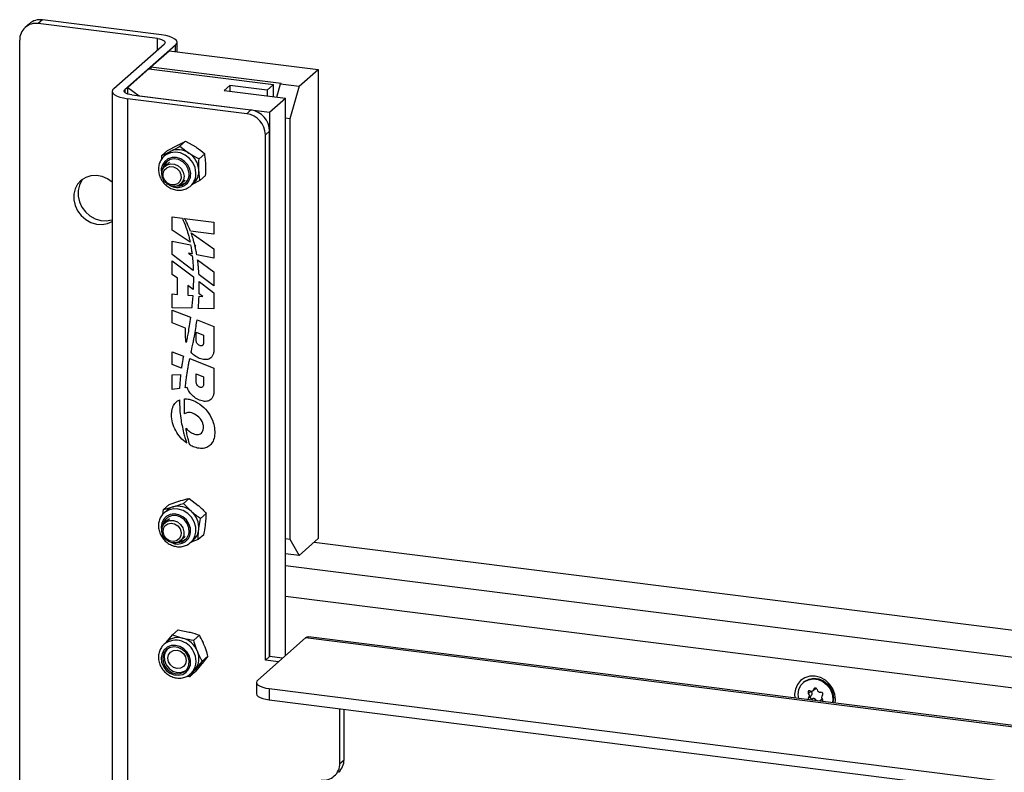
# Model space of a CAD drawing. Units: millimetres. Extents: x 82 to 2010, y 40 to 2880.
# Drawn here: x 1371 to 1536, y 991 to 1117 of the extents above; entities that cross this region are included whole.
import ezdxf

# ---------------------------------------------------------------- set-up
doc = ezdxf.new("R2010")
doc.units = ezdxf.units.MM
doc.header["$LTSCALE"] = 10

msp = doc.modelspace()

# ---------------------------------------------------------------- linework, layer by layer
at = {"color": 7, "linetype": 'Continuous', "lineweight": 25}
for p, q in [((1374.831, 1117.063), (1374.124, 1116.44)), ((1394.786, 1114.549), (1374.831, 1117.063)), ((1372.626, 1116.421), (1371.919, 1115.797)), ((1394.079, 1113.926), (1374.124, 1116.44)), ((1371.006, 579.432), (1371.006, 1113.69)), ((1394.079, 1112.04), (1394.079, 1113.926)), ((1386.758, 1105.583), (1395.243, 1113.066)), ((1397.114, 1112.831), (1388.629, 1105.347)), ((1392.989, 1109.193), (1396.053, 1111.895)), ((1396.053, 1111.895), (1420.998, 1108.753)), ((1397.114, 1111.762), (1397.114, 1112.831)), ((1397.372, 1111.729), (1397.372, 1113.302)), ((1389.1, 1105.763), (1392.635, 1108.881)), ((1392.635, 1108.881), (1413.526, 1106.249)), ((1392.989, 1109.193), (1414.815, 1106.443)), ((1392.989, 1109.193), (1392.989, 1108.837)), ((1417.816, 1105.946), (1420.998, 1108.753)), ((1420.998, 1108.753), (1420.998, 1030.185)), ((1388.629, 1105.347), (1388.629, 1104.876)), ((1389.1, 1105.763), (1391.039, 1104.331)), ((1389.1, 1104.635), (1389.1, 1105.763)), ((1406.206, 1106.079), (1405.263, 1105.247)), ((1405.263, 1105.247), (1415.553, 1103.951)), ((1412.442, 1105.293), (1406.206, 1106.079)), ((1406.206, 1106.079), (1406.206, 1105.128)), ((1413.526, 1106.249), (1412.442, 1105.293)), ((1412.442, 1105.293), (1412.442, 1104.343)), ((1413.526, 1104.206), (1413.526, 1106.249)), ((1414.077, 1104.137), (1414.698, 1106.339)), ((1414.815, 1106.443), (1414.698, 1106.339)), ((1414.698, 1106.339), (1417.816, 1105.946)), ((1417.816, 1105.946), (1416.284, 1100.51)), ((1386.499, 1105.112), (1386.499, 564.568)), ((1389.085, 1103.864), (1389.085, 563.321)), ((1409.041, 1101.35), (1389.085, 1103.864)), ((1389.792, 1104.488), (1409.748, 1101.974)), ((1391.039, 1104.331), (1412.866, 1101.581)), ((1412.866, 1101.581), (1415.553, 1103.951)), ((1415.553, 1010.613), (1415.553, 1103.951)), ((1409.041, 1101.35), (1409.748, 1101.974)), ((1412.866, 1101.581), (1412.866, 1010.443)), ((1416.284, 1100.51), (1415.553, 1100.602)), ((1416.284, 1100.51), (1416.284, 1030.113)), ((1412.866, 1098.438), (1412.159, 1097.815)), ((1412.159, 1009.819), (1412.159, 1097.815)), ((1412.866, 1010.443), (1412.866, 1098.438)), ((1395.765, 1095.167), (1397.39, 1096.042)), ((1398.803, 1096.731), (1397.859, 1095.899)), ((1397.859, 1095.899), (1399.35, 1094.766)), ((1398.803, 1096.731), (1400.505, 1095.784)), ((1394.804, 1093.737), (1394.821, 1094.334)), ((1395.765, 1095.167), (1394.821, 1094.334)), ((1394.821, 1094.334), (1396.235, 1095.023)), ((1395.216, 1094.231), (1395.157, 1094.177)), ((1395.703, 1094.661), (1395.216, 1094.231)), ((1401.996, 1094.651), (1401.051, 1093.818)), ((1396.098, 1093.231), (1395.349, 1092.57)), ((1402.15, 1091.006), (1401.206, 1090.173)), ((1397.994, 1089.57), (1398.744, 1090.231)), ((1399.499, 1089.127), (1399.626, 1089.231)), ((1399.626, 1089.231), (1400.113, 1089.661)), ((1401.206, 1090.173), (1399.89, 1089.465)), ((1396.568, 1081.828), (1396.568, 1084.065)), ((1396.568, 1084.065), (1398.252, 1083.853)), ((1398.63, 1083.806), (1403.553, 1083.185)), ((1403.553, 1083.185), (1403.553, 1081.176)), ((1399.548, 1079.858), (1396.568, 1081.828)), ((1403.553, 1081.176), (1399.622, 1081.671)), ((1399.719, 1081.409), (1403.553, 1078.743)), ((1396.568, 1080.012), (1399.64, 1079.39)), ((1396.568, 1077.775), (1396.568, 1080.012)), ((1400.527, 1079.21), (1400.342, 1079.333)), ((1400.364, 1079.243), (1400.527, 1079.21)), ((1400.086, 1075.116), (1396.568, 1077.775)), ((1399.876, 1077.861), (1399.281, 1077.978)), ((1399.281, 1077.978), (1399.916, 1077.518)), ((1403.553, 1077.138), (1400.679, 1077.703)), ((1403.553, 1078.743), (1403.553, 1077.138)), ((1396.568, 1076.722), (1400.107, 1074.006)), ((1396.568, 1074.411), (1396.568, 1076.722)), ((1400.807, 1076.875), (1403.553, 1074.891)), ((1397.469, 1073.78), (1396.568, 1074.411)), ((1403.553, 1072.495), (1401.046, 1074.39)), ((1403.553, 1074.891), (1403.553, 1072.495)), ((1397.469, 1071.078), (1397.469, 1073.78)), ((1399.16, 1072.583), (1399.166, 1070.934)), ((1400.061, 1071.933), (1399.16, 1072.583)), ((1401.089, 1073.252), (1403.553, 1071.36)), ((1396.568, 1071.16), (1397.469, 1071.078)), ((1396.568, 1068.849), (1396.568, 1071.16)), ((1399.166, 1070.934), (1400, 1070.876)), ((1401.06, 1070.801), (1401.689, 1070.757)), ((1401.689, 1070.757), (1401.076, 1071.2)), ((1403.553, 1071.36), (1403.553, 1068.679)), ((1399.809, 1068.77), (1396.568, 1068.849)), ((1396.568, 1066.336), (1396.568, 1068.468)), ((1396.568, 1068.468), (1399.621, 1067.259)), ((1403.553, 1068.679), (1400.921, 1068.743)), ((1398.809, 1065.449), (1396.568, 1066.336)), ((1400.709, 1066.828), (1403.553, 1065.702)), ((1403.553, 1065.702), (1403.553, 1061.944)), ((1398.809, 1063.823), (1398.809, 1065.449)), ((1400.569, 1064.752), (1401.794, 1064.267)), ((1400.569, 1063.401), (1400.569, 1064.752)), ((1401.794, 1064.267), (1401.794, 1062.916)), ((1399.774, 1061.629), (1399.924, 1062.302)), ((1399.924, 1062.302), (1400.063, 1062.978)), ((1396.568, 1059.349), (1396.568, 1061.481)), ((1396.568, 1061.481), (1398.436, 1060.742)), ((1398.103, 1058.741), (1396.568, 1059.349)), ((1399.489, 1060.324), (1403.553, 1058.715)), ((1396.568, 1057.607), (1397.966, 1057.66)), ((1396.568, 1055.18), (1396.568, 1057.607)), ((1400.569, 1057.765), (1401.794, 1057.279)), ((1400.569, 1056.466), (1400.569, 1057.765)), ((1403.553, 1058.715), (1403.553, 1054.957)), ((1401.794, 1057.279), (1401.794, 1055.981)), ((1397.782, 1055.326), (1396.568, 1055.18)), ((1399.04, 1055.478), (1398.749, 1055.443)), ((1396.066, 1035.902), (1395.122, 1035.069)), ((1396.066, 1035.902), (1397.823, 1036.508)), ((1399.37, 1036.928), (1398.426, 1036.095)), ((1398.426, 1036.095), (1399.766, 1034.739)), ((1399.37, 1036.928), (1400.921, 1035.758)), ((1394.973, 1034.238), (1395.122, 1035.069)), ((1395.122, 1035.069), (1396.669, 1035.489)), ((1395.703, 1034.949), (1395.216, 1034.52)), ((1402.261, 1034.401), (1401.317, 1033.569)), ((1396.098, 1033.52), (1395.349, 1032.859)), ((1397.994, 1029.859), (1398.744, 1030.52)), ((1399.626, 1029.52), (1400.113, 1029.949)), ((1399.626, 1029.52), (1399.689, 1029.577)), ((1400.905, 1030.016), (1399.727, 1029.61)), ((1401.849, 1030.848), (1400.905, 1030.016)), ((1415.553, 1030.205), (1416.284, 1030.113)), ((1416.284, 1030.113), (1417.816, 1027.379)), ((1417.816, 1027.379), (1420.998, 1030.185)), ((1420.354, 1029.618), (1612.918, 1005.357)), ((1417.816, 1027.379), (1415.553, 1027.664)), ((1415.553, 1025.709), (1610.042, 1001.206)), ((1602.125, 997.007), (1415.553, 1020.512)), ((1397.531, 1014.888), (1396.586, 1014.055)), ((1397.531, 1014.888), (1399.424, 1014.545)), ((1395.703, 1012.951), (1395.216, 1012.521)), ((1395.549, 1012.815), (1396.586, 1014.055)), ((1396.586, 1014.055), (1398.269, 1013.527)), ((1401.107, 1014.017), (1400.162, 1013.184)), ((1418.899, 1013.564), (1410.885, 1006.496)), ((1578.543, 993.451), (1418.899, 1013.564)), ((1578.802, 993.678), (1419.399, 1013.761)), ((1395.216, 1012.521), (1395.159, 1012.469)), ((1401.589, 1009.673), (1400.41, 1008.26)), ((1402.534, 1010.506), (1401.565, 1009.278)), ((1402.534, 1010.506), (1401.589, 1009.673)), ((1412.159, 1009.819), (1412.866, 1010.443)), ((1414.341, 1009.544), (1412.159, 1009.819)), ((1415.048, 1010.168), (1412.866, 1010.443)), ((1400.385, 1007.865), (1399.44, 1007.032)), ((1399.626, 1007.521), (1400.113, 1007.951)), ((1399.44, 1007.032), (1398.964, 1007.118)), ((1399.626, 1007.521), (1399.71, 1007.599)), ((1410.67, 1006.103), (1410.67, 1004.218)), ((1412.825, 1005.064), (1816.3, 954.231)), ((1412.825, 1005.064), (1412.825, 1003.179)), ((1502.411, 1006.181), (1502.282, 1006.067)), ((1503.565, 1004.599), (1503.168, 1004.248)), ((1503.929, 1004.753), (1504.374, 1005.146)), ((1504.268, 1005.156), (1504.059, 1004.973)), ((1412.825, 1003.179), (1816.3, 952.345)), ((1500.832, 1004.112), (1500.886, 1003.495)), ((1503.178, 1003.537), (1503.578, 1003.89)), ((1503.839, 1003.368), (1503.595, 1003.154)), ((1505.181, 1003.123), (1505.014, 1002.975)), ((1505.573, 1003.101), (1505.378, 1002.929)), ((1505.512, 1003.969), (1505.487, 1003.946)), ((1505.509, 1003.965), (1505.497, 1003.955)), ((1424.631, 992.534), (1424.631, 1001.691)), ((1425.338, 993.158), (1425.338, 1001.602)), ((1424.631, 992.534), (1425.338, 993.158))]:
    msp.add_line(p, q, dxfattribs=at)
at = {"color": 7, "linetype": 'Continuous', "lineweight": 25, "flags": 128}
for points in [[(1394.079, 1113.926), (1394.431, 1113.868), (1394.741, 1113.788), (1394.999, 1113.69), (1395.195, 1113.576), (1395.321, 1113.453), (1395.371, 1113.323), (1395.345, 1113.193), (1395.243, 1113.066)], [(1397.114, 1112.831), (1397.318, 1113.083), (1397.37, 1113.344), (1397.269, 1113.603), (1397.018, 1113.851), (1396.627, 1114.077), (1396.111, 1114.274), (1395.489, 1114.433), (1394.786, 1114.549)], [(1386.758, 1105.583), (1386.554, 1105.331), (1386.501, 1105.07), (1386.603, 1104.811), (1386.854, 1104.563), (1387.245, 1104.337), (1387.761, 1104.14), (1388.382, 1103.98), (1389.085, 1103.864)], [(1389.792, 1104.488), (1389.441, 1104.546), (1389.13, 1104.626), (1388.872, 1104.724), (1388.677, 1104.837), (1388.551, 1104.961), (1388.5, 1105.091), (1388.527, 1105.221), (1388.629, 1105.347)], [(1399.649, 1091.312), (1399.508, 1092.059), (1399.16, 1092.758), (1398.635, 1093.347), (1397.981, 1093.773), (1397.256, 1093.998), (1396.524, 1094.003), (1395.85, 1093.787), (1395.294, 1093.37), (1394.905, 1092.787), (1394.718, 1092.092), (1394.749, 1091.345), (1394.815, 1091.076)], [(1399.402, 1091.332), (1399.251, 1092.074), (1398.875, 1092.756), (1398.314, 1093.303), (1397.631, 1093.657), (1396.898, 1093.779), (1396.196, 1093.655), (1395.6, 1093.3), (1395.175, 1092.751), (1394.967, 1092.069), (1394.966, 1092.059)], [(1400.536, 1091.473), (1400.384, 1092.335), (1400.013, 1093.151), (1399.449, 1093.862), (1398.735, 1094.415), (1397.924, 1094.769), (1397.075, 1094.898), (1396.252, 1094.792), (1395.515, 1094.459), (1395.216, 1094.231)], [(1395.703, 1094.661), (1395.906, 1094.822), (1396.235, 1095.023)], [(1396.942, 1092.902), (1397.559, 1092.619), (1398.069, 1092.148), (1398.41, 1091.548), (1398.542, 1090.89), (1398.448, 1090.254), (1398.139, 1089.716), (1397.654, 1089.342), (1397.05, 1089.176), (1396.401, 1089.239), (1395.784, 1089.522), (1395.274, 1089.992), (1394.933, 1090.593), (1394.802, 1091.251), (1394.896, 1091.887), (1395.204, 1092.424), (1395.689, 1092.799), (1396.293, 1092.965), (1396.942, 1092.902)], [(1396.761, 1092.448), (1397.322, 1092.177), (1397.764, 1091.719), (1398.019, 1091.145), (1398.05, 1090.543), (1397.851, 1090.003), (1397.452, 1089.608), (1396.915, 1089.418), (1396.32, 1089.462), (1395.76, 1089.733), (1395.318, 1090.191), (1395.062, 1090.765), (1395.032, 1091.368), (1395.231, 1091.908), (1395.63, 1092.303), (1396.167, 1092.492), (1396.761, 1092.448)], [(1395.729, 1093.404), (1395.418, 1092.966), (1395.241, 1092.466)], [(1386.499, 1089.89), (1385.707, 1090.448), (1384.805, 1090.833), (1383.866, 1091.007), (1382.939, 1090.959), (1382.075, 1090.692), (1381.32, 1090.221), (1380.715, 1089.57), (1380.293, 1088.776), (1380.075, 1087.88), (1380.075, 1086.931), (1380.293, 1085.981), (1380.715, 1085.08), (1381.32, 1084.277), (1382.075, 1083.616), (1382.939, 1083.131), (1383.866, 1082.85), (1384.805, 1082.786), (1385.707, 1082.945), (1386.499, 1083.302)], [(1381.611, 1090.435), (1381.422, 1090.194), (1381, 1089.399), (1380.783, 1088.504), (1380.783, 1087.555), (1381, 1086.605), (1381.422, 1085.704), (1382.027, 1084.901), (1382.782, 1084.239), (1383.646, 1083.755), (1384.573, 1083.473), (1385.513, 1083.41), (1386.414, 1083.568), (1386.499, 1083.596)], [(1398.626, 1053.535), (1398.628, 1053.577), (1398.629, 1053.61)], [(1399.635, 1031.21), (1399.609, 1031.956), (1399.367, 1032.688), (1398.931, 1033.343), (1398.339, 1033.86), (1397.643, 1034.195), (1396.907, 1034.317), (1396.194, 1034.217), (1395.569, 1033.902), (1395.086, 1033.4), (1394.79, 1032.757), (1394.705, 1032.03), (1394.815, 1031.365)], [(1400.518, 1031.27), (1400.5, 1032.128), (1400.253, 1032.978), (1399.796, 1033.757), (1399.163, 1034.407), (1398.401, 1034.88), (1397.566, 1035.141), (1396.72, 1035.17), (1395.926, 1034.966), (1395.257, 1034.555)], [(1394.813, 1031.382), (1394.853, 1032.03), (1395.113, 1032.598), (1395.56, 1033.016), (1396.142, 1033.234), (1396.788, 1033.226), (1397.419, 1032.993), (1397.961, 1032.563), (1398.347, 1031.988), (1398.531, 1031.336), (1398.49, 1030.688), (1398.231, 1030.12), (1397.783, 1029.702), (1397.201, 1029.484), (1396.555, 1029.492), (1395.924, 1029.725), (1395.382, 1030.155), (1394.996, 1030.731), (1394.813, 1031.382)], [(1399.39, 1031.269), (1399.353, 1032.012), (1399.08, 1032.732), (1398.601, 1033.352), (1397.968, 1033.804), (1397.249, 1034.04), (1396.522, 1034.033), (1395.866, 1033.785), (1395.353, 1033.322), (1395.037, 1032.695), (1394.966, 1032.348)], [(1395.025, 1031.262), (1395.075, 1031.854), (1395.348, 1032.352), (1395.803, 1032.682), (1396.37, 1032.793), (1396.963, 1032.668), (1397.492, 1032.326), (1397.875, 1031.819), (1398.056, 1031.225), (1398.006, 1030.634), (1397.733, 1030.135), (1397.279, 1029.806), (1396.712, 1029.695), (1396.119, 1029.82), (1395.59, 1030.162), (1395.206, 1030.668), (1395.025, 1031.262)], [(1397.877, 1029.765), (1398.417, 1029.887), (1398.869, 1030.132)], [(1418.899, 1013.564), (1419.175, 1013.735), (1419.399, 1013.761)], [(1399.448, 1010.508), (1399.058, 1011.188), (1398.501, 1011.745), (1397.827, 1012.13), (1397.094, 1012.308), (1396.369, 1012.264), (1395.716, 1012.002), (1395.193, 1011.544), (1394.846, 1010.932), (1394.706, 1010.22), (1394.785, 1009.472), (1395.078, 1008.752), (1395.557, 1008.127), (1396.179, 1007.651), (1396.891, 1007.366), (1397.628, 1007.298), (1398.325, 1007.453), (1398.92, 1007.817), (1399.36, 1008.358), (1399.606, 1009.027), (1399.636, 1009.766), (1399.448, 1010.508)], [(1399.222, 1010.438), (1398.825, 1011.109), (1398.249, 1011.639), (1397.557, 1011.97), (1396.823, 1012.067), (1396.129, 1011.919), (1395.548, 1011.541), (1395.143, 1010.976), (1394.959, 1010.284), (1395.015, 1009.54), (1395.306, 1008.825), (1395.799, 1008.216), (1396.442, 1007.78), (1397.164, 1007.563), (1397.888, 1007.589), (1398.535, 1007.856), (1399.035, 1008.334), (1399.333, 1008.971), (1399.398, 1009.699), (1399.222, 1010.438)], [(1395.729, 1011.694), (1395.387, 1011.191), (1395.202, 1010.499), (1395.259, 1009.755), (1395.549, 1009.04), (1396.043, 1008.431), (1396.685, 1007.995), (1397.408, 1007.778), (1398.132, 1007.804), (1398.779, 1008.071), (1398.869, 1008.133)], [(1395.841, 1010.165), (1395.957, 1010.738), (1396.287, 1011.195), (1396.782, 1011.466), (1397.366, 1011.51), (1397.949, 1011.319), (1398.444, 1010.924), (1398.775, 1010.383), (1398.891, 1009.78), (1398.775, 1009.207), (1398.444, 1008.75), (1397.949, 1008.479), (1397.366, 1008.435), (1396.782, 1008.626), (1396.287, 1009.021), (1395.957, 1009.562), (1395.841, 1010.165)], [(1400.41, 1008.26), (1400.145, 1007.98), (1400.113, 1007.951)], [(1410.885, 1006.496), (1410.715, 1006.286), (1410.672, 1006.069), (1410.756, 1005.853), (1410.965, 1005.646), (1411.291, 1005.458), (1411.721, 1005.294), (1412.239, 1005.161), (1412.825, 1005.064)], [(1507.638, 1002.644), (1507.691, 1003.247), (1507.575, 1004.157), (1507.232, 1005.034), (1506.687, 1005.818), (1505.977, 1006.457), (1505.149, 1006.907), (1504.262, 1007.136), (1503.374, 1007.13), (1502.547, 1006.889), (1501.836, 1006.429), (1501.291, 1005.782), (1500.949, 1004.992), (1500.832, 1004.112), (1500.832, 1004.112)], [(1501.512, 1003.416), (1501.433, 1004.107), (1501.55, 1004.916), (1501.893, 1005.629), (1502.433, 1006.19), (1503.128, 1006.552), (1503.92, 1006.687), (1504.745, 1006.583), (1505.537, 1006.249), (1506.231, 1005.711), (1506.772, 1005.015), (1507.115, 1004.215), (1507.232, 1003.376), (1507.152, 1002.705)], [(1502.411, 1006.181), (1502.563, 1006.304), (1503.257, 1006.666), (1504.049, 1006.801), (1504.875, 1006.697), (1505.667, 1006.363), (1506.361, 1005.826), (1506.901, 1005.129), (1507.244, 1004.329), (1507.362, 1003.491), (1507.248, 1002.693)], [(1503.441, 1004.691), (1503.348, 1004.714), (1503.257, 1004.706), (1503.177, 1004.667), (1503.117, 1004.602), (1503.085, 1004.518), (1503.083, 1004.424), (1503.111, 1004.331), (1503.168, 1004.248)], [(1504.605, 1004.904), (1504.569, 1004.995), (1504.506, 1005.073), (1504.424, 1005.129), (1504.332, 1005.156), (1504.24, 1005.152), (1504.158, 1005.117), (1504.096, 1005.055), (1504.059, 1004.973)], [(1410.67, 1004.218), (1410.672, 1004.183), (1410.756, 1003.967), (1410.965, 1003.761), (1411.291, 1003.572), (1411.721, 1003.408), (1412.239, 1003.275), (1412.825, 1003.179)]]:
    msp.add_lwpolyline(points, dxfattribs=at)
at = {"color": 7, "linetype": 'Continuous', "lineweight": 25}
for centre, radius, start, end in [((1374.437, 1114.313), 2.779, 81.84159, 130.66121), ((1373.718, 1113.757), 2.713, 81.39863, 181.42061), ((1409.226, 1098.371), 3.64, 1.05871, 81.76054), ((1408.519, 1097.747), 3.64, 1.05871, 81.76054), ((1397.57, 1092.208), 3.116, 55.16357, 115.37624), ((1397.369, 1091.687), 3.661, 3.38091, 57.23588), ((1397.446, 1091.193), 2.206, 243.00958, 3.09364), ((1397.467, 1091.195), 1.941, 269.19769, 4.06541), ((1397.773, 1091.289), 2.769, 311.99372, 3.8102), ((1398.255, 1091.721), 2.774, 312.03789, 3.76603), ((1397.724, 1091.415), 1.944, 274.50713, 306.08099), ((1397.445, 1032.969), 2.637, 107.11241, 131.32172), ((1397.541, 1032.324), 3.284, 47.3543, 105.41524), ((1397.459, 1032.026), 3.561, 354.73575, 49.62837), ((1397.146, 1032.36), 1.946, 136.75229, 168.29811), ((1397.443, 1031.487), 2.209, 243.14879, 352.79314), ((1397.474, 1031.468), 1.926, 268.96264, 354.06279), ((1397.811, 1031.547), 2.721, 313.62405, 354.14265), ((1398.296, 1031.979), 2.724, 311.83137, 354.10705), ((1397.169, 1009.89), 3.276, 18.06234, 126.58334), ((1397.539, 1010.775), 2.847, 75.14779, 130.16062), ((1397.349, 1009.953), 3.691, 22.00884, 75.56362), ((1397.992, 1010.102), 3.04, 322.67936, 23.933), ((1397.575, 1009.672), 2.976, 315.83935, 24.48805), ((1503.636, 1005.082), 0.437, 243.49418, 345.52479), ((1505.154, 1005.023), 0.561, 192.25041, 277.16004), ((1503.347, 1003.329), 0.268, 131.97849, 205.04329), ((1502.825, 1003.888), 0.497, 313.56701, 46.43299), ((1505.275, 1004.165), 0.306, 316.63779, 99.59024), ((1505.839, 1003.595), 0.497, 133.56701, 226.43299), ((1505.284, 1003.023), 0.301, 337.08763, 44.79878), ((1422.56, 993.111), 2.779, 312.15804, 0.97766), ((1421.919, 992.467), 2.713, 261.39863, 1.42061)]:
    msp.add_arc(centre, radius, start, end, dxfattribs=at)
for points, knots in [([(1396.235, 1095.023), (1396.271, 1095.042), (1396.785, 1095.307), (1397.342, 1095.614), (1397.859, 1095.899)], [0, 0, 0, 0, 0.0702006, 1, 1, 1, 1]), ([(1397.39, 1096.042), (1397.425, 1096.06), (1397.937, 1096.323), (1398.386, 1096.535), (1398.803, 1096.731)], [0, 0, 0, 0, 0.0702006, 1, 1, 1, 1]), ([(1400.505, 1095.784), (1400.542, 1095.759), (1401.08, 1095.407), (1401.554, 1095.015), (1401.996, 1094.651)], [0, 0, 0, 0, 0.0702006, 1, 1, 1, 1]), ([(1395.17, 1094.154), (1395.087, 1094.085), (1394.81, 1093.853), (1394.499, 1093.304), (1394.266, 1092.564), (1394.238, 1091.765), (1394.405, 1090.965), (1394.762, 1090.207), (1395.289, 1089.542), (1395.955, 1089.014), (1396.719, 1088.658), (1397.532, 1088.499), (1398.335, 1088.559), (1399.009, 1088.773), (1399.345, 1089.037), (1399.477, 1089.14)], [0, 0, 0, 0, 0.034415, 0.1156748, 0.1968374, 0.2784486, 0.3607728, 0.4437901, 0.5273501, 0.6113002, 0.6954682, 0.7796281, 0.8634313, 0.9464884, 1, 1, 1, 1]), ([(1399.35, 1094.766), (1399.388, 1094.741), (1399.928, 1094.391), (1400.51, 1094.094), (1401.051, 1093.818)], [0, 0, 0, 0, 0.0702006, 1, 1, 1, 1]), ([(1401.023, 1091.903), (1401.018, 1092.07), (1400.997, 1092.692), (1401.029, 1093.343), (1401.051, 1093.818)], [0, 0, 0, 0, 0.2686336, 1, 1, 1, 1]), ([(1402.178, 1092.922), (1402.17, 1093.086), (1402.138, 1093.698), (1402.056, 1094.248), (1401.996, 1094.651)], [0, 0, 0, 0, 0.2686336, 1, 1, 1, 1]), ([(1402.15, 1091.006), (1402.159, 1091.173), (1402.196, 1091.822), (1402.186, 1092.453), (1402.178, 1092.922)], [0, 0, 0, 0, 0.2575513, 1, 1, 1, 1]), ([(1401.206, 1090.173), (1401.183, 1090.312), (1401.096, 1090.852), (1401.054, 1091.455), (1401.023, 1091.903)], [0, 0, 0, 0, 0.2575513, 1, 1, 1, 1]), ([(1398.252, 1083.853), (1398.468, 1083.364), (1398.852, 1082.489), (1399.114, 1081.583), (1399.229, 1081.185)], [0, 0, 0, 0, 0.5602117, 1, 1, 1, 1]), ([(1399.201, 1082.679), (1399.102, 1082.892), (1398.924, 1083.273), (1398.72, 1083.643), (1398.63, 1083.806)], [0, 0, 0, 0, 0.5601012, 1, 1, 1, 1]), ([(1399.622, 1081.671), (1399.548, 1081.861), (1399.415, 1082.199), (1399.267, 1082.532), (1399.201, 1082.679)], [0, 0, 0, 0, 0.5600737, 1, 1, 1, 1]), ([(1399.229, 1081.185), (1399.294, 1080.938), (1399.411, 1080.497), (1399.506, 1080.053), (1399.548, 1079.858)], [0, 0, 0, 0, 0.5601212, 1, 1, 1, 1]), ([(1399.761, 1081.296), (1399.753, 1081.317), (1399.74, 1081.355), (1399.726, 1081.393), (1399.719, 1081.409)], [0, 0, 0, 0, 0.5600249, 1, 1, 1, 1]), ([(1400.342, 1079.333), (1400.247, 1079.702), (1400.077, 1080.36), (1399.858, 1081.01), (1399.761, 1081.296)], [0, 0, 0, 0, 0.5597726, 1, 1, 1, 1]), ([(1399.64, 1079.39), (1399.69, 1079.105), (1399.781, 1078.595), (1399.847, 1078.085), (1399.876, 1077.861)], [0, 0, 0, 0, 0.5598791, 1, 1, 1, 1]), ([(1400.679, 1077.703), (1400.627, 1077.991), (1400.535, 1078.506), (1400.416, 1079.018), (1400.364, 1079.243)], [0, 0, 0, 0, 0.5599978, 1, 1, 1, 1]), ([(1399.916, 1077.518), (1399.952, 1077.164), (1400.017, 1076.532), (1400.051, 1075.901), (1400.066, 1075.624)], [0, 0, 0, 0, 0.5599852, 1, 1, 1, 1]), ([(1400.066, 1075.624), (1400.071, 1075.529), (1400.078, 1075.359), (1400.084, 1075.19), (1400.086, 1075.116)], [0, 0, 0, 0, 0.5599937, 1, 1, 1, 1]), ([(1400.958, 1075.577), (1400.934, 1075.819), (1400.89, 1076.252), (1400.833, 1076.684), (1400.807, 1076.875)], [0, 0, 0, 0, 0.5597265, 1, 1, 1, 1]), ([(1401.046, 1074.39), (1401.033, 1074.611), (1401.009, 1075.007), (1400.973, 1075.403), (1400.958, 1075.577)], [0, 0, 0, 0, 0.5599031, 1, 1, 1, 1]), ([(1400.107, 1074.006), (1400.105, 1073.618), (1400.103, 1072.925), (1400.074, 1072.236), (1400.061, 1071.933)], [0, 0, 0, 0, 0.5598197, 1, 1, 1, 1]), ([(1401.076, 1071.2), (1401.084, 1071.482), (1401.099, 1071.985), (1401.097, 1072.491), (1401.097, 1072.714)], [0, 0, 0, 0, 0.5598752, 1, 1, 1, 1]), ([(1401.097, 1072.714), (1401.096, 1072.814), (1401.094, 1072.993), (1401.09, 1073.173), (1401.089, 1073.252)], [0, 0, 0, 0, 0.55994679, 1, 1, 1, 1]), ([(1400, 1070.876), (1399.989, 1070.73), (1399.97, 1070.47), (1399.949, 1070.211), (1399.939, 1070.097)], [0, 0, 0, 0, 0.55998074, 1, 1, 1, 1]), ([(1401.012, 1069.881), (1401.022, 1070.053), (1401.04, 1070.359), (1401.054, 1070.666), (1401.06, 1070.801)], [0, 0, 0, 0, 0.5599217, 1, 1, 1, 1]), ([(1399.939, 1070.097), (1399.917, 1069.849), (1399.878, 1069.405), (1399.831, 1068.964), (1399.809, 1068.77)], [0, 0, 0, 0, 0.5599138, 1, 1, 1, 1]), ([(1400.921, 1068.743), (1400.94, 1068.955), (1400.973, 1069.334), (1401, 1069.714), (1401.012, 1069.881)], [0, 0, 0, 0, 0.5599101, 1, 1, 1, 1]), ([(1399.621, 1067.259), (1399.553, 1066.775), (1399.43, 1065.909), (1399.28, 1065.051), (1399.214, 1064.673)], [0, 0, 0, 0, 0.5598207, 1, 1, 1, 1]), ([(1400.323, 1064.337), (1400.403, 1064.8), (1400.546, 1065.626), (1400.659, 1066.461), (1400.709, 1066.828)], [0, 0, 0, 0, 0.559825, 1, 1, 1, 1]), ([(1399.214, 1064.673), (1399.158, 1064.361), (1399.057, 1063.805), (1398.947, 1063.251), (1398.899, 1063.007)], [0, 0, 0, 0, 0.5599023, 1, 1, 1, 1]), ([(1400.196, 1063.656), (1400.221, 1063.783), (1400.265, 1064.01), (1400.305, 1064.237), (1400.323, 1064.337)], [0, 0, 0, 0, 0.5599179, 1, 1, 1, 1]), ([(1398.899, 1063.007), (1398.871, 1063.157), (1398.819, 1063.429), (1398.812, 1063.701), (1398.809, 1063.823)], [0, 0, 0, 0, 0.5492561, 1, 1, 1, 1]), ([(1400.063, 1062.978), (1400.089, 1063.104), (1400.134, 1063.33), (1400.177, 1063.557), (1400.196, 1063.656)], [0, 0, 0, 0, 0.5599306, 1, 1, 1, 1]), ([(1401.176, 1062.517), (1401.08, 1062.567), (1400.889, 1062.667), (1400.7, 1062.912), (1400.589, 1063.162), (1400.576, 1063.321), (1400.569, 1063.401)], [0, 0, 0, 0, 0.2861386, 0.5647378, 0.782556, 1, 1, 1, 1]), ([(1401.794, 1062.916), (1401.79, 1062.854), (1401.782, 1062.737), (1401.709, 1062.589), (1401.599, 1062.498), (1401.468, 1062.461), (1401.325, 1062.466), (1401.228, 1062.499), (1401.176, 1062.517)], [0, 0, 0, 0, 0.2004008, 0.3776101, 0.5442451, 0.6794895, 0.8285073, 1, 1, 1, 1]), ([(1398.436, 1060.742), (1398.384, 1060.469), (1398.292, 1059.982), (1398.215, 1059.491), (1398.181, 1059.275)], [0, 0, 0, 0, 0.5601284, 1, 1, 1, 1]), ([(1399.719, 1061.385), (1399.729, 1061.43), (1399.748, 1061.512), (1399.766, 1061.593), (1399.774, 1061.629)], [0, 0, 0, 0, 0.5590016, 1, 1, 1, 1]), ([(1401.155, 1060.361), (1400.857, 1060.504), (1400.323, 1060.76), (1399.904, 1061.193), (1399.719, 1061.385)], [0, 0, 0, 0, 0.5585664, 1, 1, 1, 1]), ([(1403.553, 1061.944), (1403.543, 1061.734), (1403.525, 1061.345), (1403.347, 1060.84), (1403.065, 1060.469), (1402.616, 1060.192), (1401.942, 1060.108), (1401.429, 1060.273), (1401.155, 1060.361)], [0, 0, 0, 0, 0.1726468, 0.3192897, 0.4491804, 0.5723399, 0.7723194, 1, 1, 1, 1]), ([(1398.181, 1059.275), (1398.166, 1059.175), (1398.139, 1058.998), (1398.114, 1058.82), (1398.103, 1058.741)], [0, 0, 0, 0, 0.5599497, 1, 1, 1, 1]), ([(1399.227, 1058.97), (1399.274, 1059.219), (1399.356, 1059.665), (1399.445, 1060.108), (1399.484, 1060.303)], [0, 0, 0, 0, 0.5599266, 1, 1, 1, 1]), ([(1399.484, 1060.303), (1399.485, 1060.307), (1399.487, 1060.314), (1399.488, 1060.321), (1399.489, 1060.324)], [0, 0, 0, 0, 0.55998303, 1, 1, 1, 1]), ([(1397.966, 1057.66), (1397.921, 1057.226), (1397.841, 1056.452), (1397.8, 1055.67), (1397.782, 1055.326)], [0, 0, 0, 0, 0.5598749, 1, 1, 1, 1]), ([(1398.833, 1056.273), (1398.863, 1056.526), (1398.917, 1056.979), (1398.982, 1057.428), (1399.011, 1057.626)], [0, 0, 0, 0, 0.5599061, 1, 1, 1, 1]), ([(1399.011, 1057.626), (1399.048, 1057.878), (1399.116, 1058.327), (1399.193, 1058.773), (1399.227, 1058.97)], [0, 0, 0, 0, 0.5599102, 1, 1, 1, 1]), ([(1398.749, 1055.443), (1398.764, 1055.598), (1398.79, 1055.875), (1398.82, 1056.151), (1398.833, 1056.273)], [0, 0, 0, 0, 0.5599773, 1, 1, 1, 1]), ([(1401.187, 1055.525), (1401.086, 1055.58), (1400.885, 1055.689), (1400.698, 1055.956), (1400.589, 1056.219), (1400.575, 1056.385), (1400.569, 1056.466)], [0, 0, 0, 0, 0.2869815, 0.5681058, 0.7872744, 1, 1, 1, 1]), ([(1401.794, 1055.981), (1401.787, 1055.897), (1401.774, 1055.739), (1401.666, 1055.578), (1401.546, 1055.504), (1401.439, 1055.477), (1401.315, 1055.482), (1401.231, 1055.51), (1401.187, 1055.525)], [0, 0, 0, 0, 0.2638459, 0.4995616, 0.6134299, 0.7303364, 0.8568214, 1, 1, 1, 1]), ([(1401.155, 1053.374), (1400.852, 1053.522), (1400.284, 1053.801), (1399.53, 1054.532), (1399.216, 1055.137), (1399.04, 1055.478)], [0, 0, 0, 0, 0.3343017, 0.6253516, 1, 1, 1, 1]), ([(1403.553, 1054.957), (1403.543, 1054.747), (1403.525, 1054.358), (1403.347, 1053.853), (1403.065, 1053.482), (1402.616, 1053.205), (1401.942, 1053.121), (1401.429, 1053.286), (1401.155, 1053.374)], [0, 0, 0, 0, 0.1726468, 0.3192897, 0.4491804, 0.5723399, 0.7723194, 1, 1, 1, 1]), ([(1399.001, 1046.184), (1398.632, 1046.479), (1397.896, 1047.068), (1397.091, 1048.252), (1396.566, 1049.549), (1396.415, 1050.662), (1396.467, 1051.487), (1396.582, 1052.025), (1396.802, 1052.563), (1397.165, 1053.08), (1397.56, 1053.309), (1397.755, 1053.421)], [0, 0, 0, 0, 0.1577731, 0.3147566, 0.47177887, 0.62957089, 0.70083144, 0.76695324, 0.82880734, 0.91578979, 1, 1, 1, 1]), ([(1397.755, 1053.421), (1397.797, 1052.393), (1397.873, 1050.557), (1398.279, 1048.725), (1398.457, 1047.919)], [0, 0, 0, 0, 0.5599073, 1, 1, 1, 1]), ([(1398.638, 1051.063), (1398.622, 1051.526), (1398.593, 1052.353), (1398.616, 1053.174), (1398.626, 1053.535)], [0, 0, 0, 0, 0.559975, 1, 1, 1, 1]), ([(1398.629, 1053.61), (1398.885, 1053.597), (1399.367, 1053.572), (1399.836, 1053.403), (1400.056, 1053.324)], [0, 0, 0, 0, 0.5325101, 1, 1, 1, 1]), ([(1400.056, 1053.324), (1400.569, 1053.061), (1401.586, 1052.539), (1402.745, 1051.202), (1403.441, 1049.788), (1403.714, 1048.43), (1403.678, 1047.276), (1403.345, 1046.297), (1402.742, 1045.624), (1401.947, 1045.29), (1401.021, 1045.259), (1400.389, 1045.468), (1400.051, 1045.579)], [0, 0, 0, 0, 0.1366987, 0.2710235, 0.4051418, 0.5062153, 0.6047229, 0.6910964, 0.7696779, 0.8389934, 0.9138936, 1, 1, 1, 1]), ([(1400.056, 1051.16), (1399.899, 1051.213), (1399.602, 1051.313), (1399.194, 1051.32), (1398.867, 1051.236), (1398.713, 1051.12), (1398.638, 1051.063)], [0, 0, 0, 0, 0.3168057, 0.5981125, 0.8020936, 1, 1, 1, 1]), ([(1400.056, 1047.782), (1400.211, 1047.73), (1400.504, 1047.632), (1400.935, 1047.62), (1401.32, 1047.733), (1401.629, 1048.006), (1401.803, 1048.444), (1401.82, 1048.973), (1401.649, 1049.715), (1401.093, 1050.593), (1400.404, 1050.97), (1400.056, 1051.16)], [0, 0, 0, 0, 0.0865372, 0.1634853, 0.2339479, 0.3114622, 0.3960432, 0.4954317, 0.5965862, 0.7964356, 1, 1, 1, 1]), ([(1398.457, 1047.919), (1398.529, 1047.653), (1398.658, 1047.179), (1398.816, 1046.711), (1398.886, 1046.505)], [0, 0, 0, 0, 0.5600959, 1, 1, 1, 1]), ([(1398.872, 1048.662), (1399.064, 1048.456), (1399.41, 1048.085), (1399.857, 1047.875), (1400.056, 1047.782)], [0, 0, 0, 0, 0.5566935, 1, 1, 1, 1]), ([(1398.986, 1047.975), (1398.963, 1048.103), (1398.922, 1048.332), (1398.887, 1048.561), (1398.872, 1048.662)], [0, 0, 0, 0, 0.560095, 1, 1, 1, 1]), ([(1399.51, 1045.881), (1399.394, 1046.269), (1399.187, 1046.963), (1399.047, 1047.666), (1398.986, 1047.975)], [0, 0, 0, 0, 0.56016053, 1, 1, 1, 1]), ([(1398.886, 1046.505), (1398.907, 1046.445), (1398.945, 1046.338), (1398.984, 1046.231), (1399.001, 1046.184)], [0, 0, 0, 0, 0.5599986, 1, 1, 1, 1]), ([(1400.051, 1045.579), (1399.948, 1045.631), (1399.764, 1045.724), (1399.588, 1045.833), (1399.51, 1045.881)], [0, 0, 0, 0, 0.5621816, 1, 1, 1, 1]), ([(1396.669, 1035.489), (1396.708, 1035.502), (1397.267, 1035.676), (1397.867, 1035.893), (1398.426, 1036.095)], [0, 0, 0, 0, 0.0702006, 1, 1, 1, 1]), ([(1397.823, 1036.508), (1397.863, 1036.52), (1398.419, 1036.692), (1398.912, 1036.814), (1399.37, 1036.928)], [0, 0, 0, 0, 0.0702006, 1, 1, 1, 1]), ([(1395.26, 1034.555), (1395.082, 1034.379), (1394.722, 1034.025), (1394.388, 1033.326), (1394.233, 1032.558), (1394.277, 1031.753), (1394.517, 1030.962), (1394.941, 1030.234), (1395.524, 1029.615), (1396.232, 1029.147), (1397.02, 1028.864), (1397.838, 1028.784), (1398.623, 1028.923), (1399.259, 1029.198), (1399.559, 1029.487), (1399.673, 1029.597)], [0, 0, 0, 0, 0.0767462, 0.1545436, 0.2324645, 0.3109472, 0.3901316, 0.4699327, 0.5501963, 0.6307796, 0.7114988, 0.7920993, 0.8722125, 0.951507, 1, 1, 1, 1]), ([(1399.766, 1034.739), (1399.8, 1034.709), (1400.29, 1034.284), (1400.822, 1033.913), (1401.317, 1033.569)], [0, 0, 0, 0, 0.0702006, 1, 1, 1, 1]), ([(1400.921, 1035.758), (1400.955, 1035.728), (1401.442, 1035.3), (1401.867, 1034.834), (1402.261, 1034.401)], [0, 0, 0, 0, 0.0702006, 1, 1, 1, 1]), ([(1402.16, 1032.718), (1402.178, 1032.878), (1402.242, 1033.474), (1402.253, 1034.01), (1402.261, 1034.401)], [0, 0, 0, 0, 0.2686336, 1, 1, 1, 1]), ([(1401.005, 1031.699), (1401.026, 1031.862), (1401.101, 1032.469), (1401.226, 1033.104), (1401.317, 1033.569)], [0, 0, 0, 0, 0.2686336, 1, 1, 1, 1]), ([(1401.849, 1030.848), (1401.882, 1031.012), (1402.011, 1031.645), (1402.097, 1032.261), (1402.16, 1032.718)], [0, 0, 0, 0, 0.2575513, 1, 1, 1, 1]), ([(1400.905, 1030.016), (1400.906, 1030.151), (1400.911, 1030.675), (1400.965, 1031.263), (1401.005, 1031.699)], [0, 0, 0, 0, 0.2575513, 1, 1, 1, 1]), ([(1399.424, 1014.545), (1399.466, 1014.535), (1400.069, 1014.386), (1400.607, 1014.195), (1401.107, 1014.017)], [0, 0, 0, 0, 0.0702006, 1, 1, 1, 1]), ([(1398.269, 1013.527), (1398.311, 1013.516), (1398.917, 1013.371), (1399.562, 1013.274), (1400.162, 1013.184)], [0, 0, 0, 0, 0.0702006, 1, 1, 1, 1]), ([(1400.771, 1011.336), (1400.707, 1011.497), (1400.472, 1012.096), (1400.293, 1012.725), (1400.162, 1013.184)], [0, 0, 0, 0, 0.2686336, 1, 1, 1, 1]), ([(1401.926, 1012.354), (1401.859, 1012.512), (1401.612, 1013.102), (1401.32, 1013.63), (1401.107, 1014.017)], [0, 0, 0, 0, 0.2686336, 1, 1, 1, 1]), ([(1395.164, 1012.455), (1395.012, 1012.3), (1394.683, 1011.964), (1394.377, 1011.289), (1394.23, 1010.518), (1394.285, 1009.713), (1394.534, 1008.924), (1394.967, 1008.201), (1395.558, 1007.589), (1396.271, 1007.129), (1397.061, 1006.856), (1397.879, 1006.786), (1398.662, 1006.936), (1399.292, 1007.22), (1399.587, 1007.512), (1399.699, 1007.623)], [0, 0, 0, 0, 0.06712981, 0.14575942, 0.22454259, 0.30390826, 0.38398314, 0.46467379, 0.54582419, 0.62728907, 0.70888129, 0.7903367, 0.87127943, 0.95138333, 1, 1, 1, 1]), ([(1401.589, 1009.673), (1401.514, 1009.806), (1401.219, 1010.324), (1400.962, 1010.905), (1400.771, 1011.336)], [0, 0, 0, 0, 0.2575513, 1, 1, 1, 1]), ([(1402.534, 1010.506), (1402.49, 1010.667), (1402.319, 1011.294), (1402.093, 1011.902), (1401.926, 1012.354)], [0, 0, 0, 0, 0.2575513, 1, 1, 1, 1]), ([(1400.41, 1008.26), (1400.384, 1008.228), (1400.023, 1007.784), (1399.721, 1007.394), (1399.44, 1007.032)], [0, 0, 0, 0, 0.0702006, 1, 1, 1, 1]), ([(1401.565, 1009.278), (1401.539, 1009.247), (1401.175, 1008.799), (1400.765, 1008.315), (1400.385, 1007.865)], [0, 0, 0, 0, 0.0702006, 1, 1, 1, 1]), ([(1503.481, 1004.682), (1503.499, 1004.659), (1503.524, 1004.628), (1503.557, 1004.605), (1503.565, 1004.599)], [0, 0, 0, 0, 0.7467862, 1, 1, 1, 1]), ([(1503.565, 1003.879), (1503.61, 1003.923), (1503.692, 1004.003), (1503.761, 1004.155), (1503.774, 1004.298), (1503.735, 1004.424), (1503.665, 1004.526), (1503.598, 1004.575), (1503.565, 1004.599)], [0, 0, 0, 0, 0.2072909, 0.3768456, 0.5474169, 0.6958802, 0.8521608, 1, 1, 1, 1]), ([(1503.565, 1003.879), (1503.537, 1003.851), (1503.481, 1003.795), (1503.44, 1003.685), (1503.44, 1003.582), (1503.472, 1003.495), (1503.526, 1003.425), (1503.607, 1003.374), (1503.703, 1003.349), (1503.783, 1003.353), (1503.828, 1003.365), (1503.839, 1003.368)], [0, 0, 0, 0, 0.1401891, 0.2811548, 0.408256, 0.4998978, 0.6101169, 0.7205479, 0.8349779, 0.9600151, 1, 1, 1, 1]), ([(1504.436, 1003.048), (1504.433, 1003.069), (1504.423, 1003.139), (1504.358, 1003.246), (1504.246, 1003.343), (1504.109, 1003.391), (1503.971, 1003.4), (1503.882, 1003.379), (1503.839, 1003.368)], [0, 0, 0, 0, 0.0832767, 0.279359, 0.4766168, 0.6483134, 0.8290578, 1, 1, 1, 1]), ([(1505.529, 1003.191), (1505.518, 1003.197), (1505.471, 1003.223), (1505.374, 1003.222), (1505.261, 1003.187), (1505.2, 1003.134), (1505.177, 1003.114)], [0, 0, 0, 0, 0.1143703, 0.4510323, 0.7897124, 1, 1, 1, 1])]:
    msp.add_open_spline(points, degree=3, knots=knots, dxfattribs=at)

doc.saveas('drawing.dxf')
